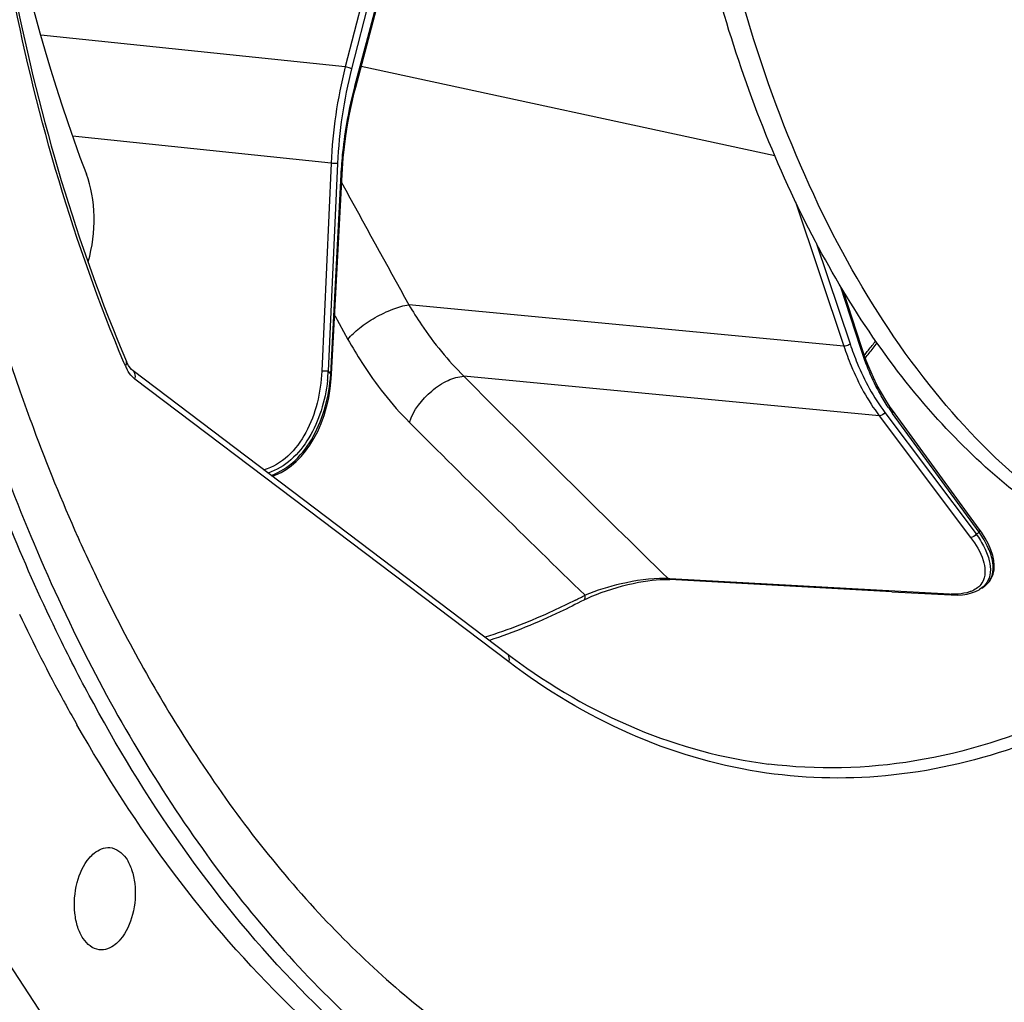
# Model space of a CAD drawing. Units: millimetres. Extents: x 0 to 594, y 0 to 420.
# Drawn here: x 194 to 215, y 48 to 69 of the extents above; entities that cross this region are included whole.
import ezdxf

# ---------------------------------------------------------------- set-up
doc = ezdxf.new("R2010")
doc.units = ezdxf.units.MM
doc.header["$LTSCALE"] = 32.67
doc.layers.get('0').update_dxf_attribs({"linetype": 'CONTINUOUS'})
doc.layers.add('6_ALL_SURFS', color=7, linetype='CONTINUOUS')
doc.layers.add('7_ALL_FEATURES', color=7, linetype='CONTINUOUS')

msp = doc.modelspace()

# ---------------------------------------------------------------- linework, layer by layer
at = {"color": 9, "linetype": 'CONTINUOUS'}
for p, q in [((202.089748, 72.333131), (200.89872, 67.68405)), ((202.223543, 72.294288), (201.032553, 67.645354)), ((201.104335, 67.272404), (202.37556, 72.064673)), ((200.89872, 67.68405), (194.408134, 68.360853)), ((210.052322, 65.791885), (201.237361, 67.69604)), ((201.101063, 67.260028), (201.104335, 67.272404)), ((200.595181, 65.63176), (195.087181, 66.20611)), ((200.595181, 65.63176), (200.397386, 61.204356)), ((200.734105, 65.627481), (200.536305, 61.199971)), ((200.58803, 61.135449), (200.810691, 65.38996)), ((210.494822, 64.809879), (211.524455, 61.73342)), ((210.935267, 63.936981), (211.65677, 61.78119)), ((211.883171, 61.681128), (211.453484, 63.012343)), ((211.524455, 61.73342), (202.252496, 62.617222)), ((200.672704, 62.386205), (200.955441, 61.879056)), ((212.045768, 61.645814), (212.02328, 61.617568)), ((196.212247, 61.313445), (196.181589, 61.385828)), ((212.277119, 60.250051), (203.427124, 61.093639)), ((204.384784, 55.005077), (196.41608, 61.033282)), ((212.277119, 60.250051), (214.223513, 57.660238)), ((212.396811, 60.322701), (214.343252, 57.732825)), ((214.410171, 57.767998), (212.562794, 60.300193)), ((207.817262, 56.779006), (207.782722, 56.780903)), ((213.777348, 56.452071), (207.817262, 56.779006))]:
    msp.add_line(p, q, dxfattribs=at)
at = {"color": 7, "linetype": 'CONTINUOUS'}
for p, q in [((201.120396, 67.255102), (202.391621, 72.047371)), ((201.089179, 67.133893), (201.120397, 67.255101)), ((200.82996, 65.393072), (200.836887, 65.510928)), ((200.607296, 61.138561), (200.829957, 65.393072)), ((211.897739, 61.720184), (211.511091, 62.918062)), ((211.932572, 61.615537), (211.897743, 61.72018)), ((196.23519, 61.408182), (196.235125, 61.408337)), ((196.251409, 61.372616), (196.235191, 61.408183)), ((204.344251, 55.181256), (196.375133, 61.209773)), ((200.600435, 61.035599), (200.607291, 61.138563)), ((212.56298, 60.36748), (212.513044, 60.437655)), ((214.41036, 57.835274), (212.562983, 60.367469)), ((214.457415, 57.768609), (214.410255, 57.83541)), ((214.538797, 57.640532), (214.457415, 57.768609)), ((195.193889, 57.677917), (195.20355, 57.656279)), ((207.765027, 56.763908), (207.816326, 56.761966)), ((212.546436, 56.502449), (207.816326, 56.761966)), ((214.505867, 56.605975), (214.571046, 56.659494)), ((212.546436, 56.502449), (213.811019, 56.433147)), ((214.408961, 56.546221), (214.406346, 56.544676)), ((214.4703, 56.582853), (214.408983, 56.546233)), ((214.46702, 56.580921), (214.505867, 56.605975)), ((205.979297, 56.322086), (205.979494, 56.32219)), ((206.068774, 56.366496), (206.155618, 56.405566)), ((213.810876, 56.433175), (213.838585, 56.431873)), ((213.838585, 56.431873), (213.9489, 56.431159))]:
    msp.add_line(p, q, dxfattribs=at)
for points in [[(200.836887, 65.510928), (200.855242, 65.746314), (200.879591, 65.981276), (200.909885, 66.215309), (200.946062, 66.447995), (200.98806, 66.678948), (201.035803, 66.907746), (201.089179, 67.133893)], [(212.513044, 60.437655), (212.416458, 60.583777), (212.324113, 60.737797), (212.236224, 60.899401), (212.152965, 61.068291), (212.074496, 61.244171), (212.000978, 61.426721), (211.932572, 61.615537)], [(196.375135, 61.209776), (196.34458, 61.236588), (196.311529, 61.274333), (196.280439, 61.319573), (196.251409, 61.372616)], [(199.344164, 58.963747), (199.416916, 58.98989), (199.529405, 59.042964), (199.63996, 59.10838), (199.747787, 59.186009), (199.85302, 59.27646), (199.954856, 59.379858), (200.05224, 59.49586), (200.144609, 59.624551), (200.231238, 59.765918), (200.31106, 59.919267), (200.382985, 60.083383), (200.446329, 60.257582), (200.500435, 60.441222), (200.5445, 60.63278), (200.577983, 60.831119), (200.600435, 61.035599)], [(214.571046, 56.659494), (214.626751, 56.722659), (214.671483, 56.795082), (214.704052, 56.876093), (214.723572, 56.964975), (214.72944, 57.06127), (214.721146, 57.164705), (214.697985, 57.275806), (214.659436, 57.39364), (214.606115, 57.515645), (214.538797, 57.640532)], [(206.155618, 56.405566), (206.2513, 56.445116), (206.354763, 56.48453), (206.463256, 56.522685), (206.575985, 56.559279), (206.692105, 56.593982), (206.808292, 56.625808), (206.923091, 56.654462), (207.035925, 56.679907), (207.144725, 56.701804), (207.247517, 56.719978), (207.344655, 56.73475), (207.437778, 56.746515), (207.526103, 56.755248), (207.609179, 56.761013)], [(207.609179, 56.761013), (207.68888, 56.763953), (207.765027, 56.763908)], [(213.9489, 56.431159), (214.05347, 56.437997), (214.151333, 56.452483), (214.242253, 56.474616), (214.3263, 56.504621), (214.406233, 56.544632)], [(205.979496, 56.322188), (205.990594, 56.327977), (206.068774, 56.366496)]]:
    msp.add_lwpolyline(points, dxfattribs=at)
at = {"color": 9, "linetype": 'CONTINUOUS'}
for centre, radius, start, end in [((210.664251, 65.191109), 10.078708, 165.6794038, 177.494172), ((210.633276, 65.194378), 9.908641, 165.6788062, 177.494824), ((576.111576, 269.853903), 427.454855, 208.60207562, 209.00037625), ((191.294676, 78.142999), 26.509714, 321.5151858, 322.0696055), ((191.573076, 77.921835), 26.154158, 321.2152674, 321.4358107), ((197.082483, 61.68287), 0.945402, 203.0017668, 205.6490747), ((197.021042, 61.653331), 0.87723, 205.646938, 208.4093955), ((196.924178, 61.412614), 3.618374, 353.4903158, 355.7553749), ((196.890274, 61.415292), 3.652384, 355.7528461, 356.620247), ((214.087468, 72.010484), 17.33497, 218.5813038, 218.8546286), ((439.909475, 295.570425), 333.021419, 224.7560092, 225.81059646), ((215.69749, 62.584132), 3.878508, 213.7370191, 215.2693864), ((215.592518, 62.510206), 3.750117, 215.2733125, 216.1086484), ((441.87459, 299.848172), 338.949947, 225.01526975, 225.90296739), ((208.214633, 69.474362), 13.244759, 297.5627827, 297.8898207), ((207.67423, 55.110529), 1.673902, 86.2841752, 88.6432657), ((213.869135, 58.132448), 1.682882, 266.8734296, 268.054898), ((214.090361, 56.945542), 0.455352, 308.9796668, 309.7707798), ((214.104281, 56.929323), 0.433981, 309.7281515, 316.5078473), ((214.115942, 57.039164), 0.573445, 300.7310058, 301.7912346), ((214.181895, 57.063128), 0.560203, 300.9849037, 301.7465873), ((214.185883, 57.056681), 0.552622, 301.7466348, 302.4969834), ((214.20035, 57.03456), 0.526192, 302.4624772, 307.7525765), ((214.220021, 57.008796), 0.493778, 307.7781789, 311.2580863), ((199.405952, 68.978345), 14.181525, 296.8213821, 297.2843121), ((199.347203, 69.092248), 14.309686, 297.284304, 297.7390996)]:
    msp.add_arc(centre, radius, start, end, dxfattribs=at)
at = {"color": 7, "linetype": 'CONTINUOUS'}
for centre, radius, start, end in [((191.164779, 78.178036), 26.686148, 321.5498831, 322.1473862), ((191.437967, 77.96152), 26.337565, 321.2621095, 321.5492034), ((225.989398, 71.166684), 35.433256, 205.3055892, 208.6512963), ((212.807818, 66.369094), 14.028531, 232.8925987, 233.4504336), ((224.668727, 70.453979), 33.93257, 208.6644576, 208.9114921), ((224.410981, 70.311512), 33.638072, 208.9113199, 209.2769459), ((224.09685, 70.135368), 33.277926, 209.2769038, 209.6662162)]:
    msp.add_arc(centre, radius, start, end, dxfattribs=at)
for centre, major_axis, start_param, end_param in [((211.591969, 83.815985), (3.308477, 30.772818), -4.474474142, -4.007978429), ((194.33371, 64.210474), (0.213795, 1.98855), -1.853794253, -0.866385776)]:
    msp.add_ellipse(centre, major_axis=major_axis, ratio=0.59995679, start_param=start_param, end_param=end_param, dxfattribs=at)
for points, knots in [([(208.498866, 37.862598), (210.274385, 37.640188), (214.047537, 37.824784), (219.52829, 39.972991), (224.689646, 43.809529), (229.371437, 49.14837), (233.431139, 55.784003), (237.913878, 66.244685), (241.069093, 80.762637), (240.954292, 95.619196), (238.709147, 106.77673), (236.094718, 114.103799), (232.605711, 120.289063), (228.339751, 125.102237), (223.415234, 128.328553), (219.759673, 129.282599), (217.97606, 129.428925)], [0, 0, 0, 0, 0.045857752, 0.094696376, 0.148786254, 0.209126394, 0.275610873, 0.347325613, 0.499984444, 0.652646596, 0.724365101, 0.790854515, 0.851199864, 0.905294742, 0.954136845, 1, 1, 1, 1]), ([(210.312162, 121.202414), (208.382162, 120.250407), (204.603856, 117.487442), (199.905673, 111.781254), (196.01149, 104.575833), (193.119846, 96.248689), (191.376308, 87.239148), (190.875363, 78.028709), (191.642292, 69.115669), (193.035385, 63.435608), (193.963208, 60.784499)], [0, 0, 0, 0, 0.096493589, 0.206393852, 0.329119496, 0.461800386, 0.600171547, 0.739272656, 0.874058668, 1, 1, 1, 1]), ([(195.294321, 96.406688), (194.408037, 93.468401), (193.125562, 87.407048), (192.630196, 78.242945), (193.553611, 69.448972), (195.166557, 63.923116), (196.235125, 61.408337)], [0, 0, 0, 0, 0.258463, 0.519150024, 0.769888624, 1, 1, 1, 1]), ([(193.963208, 60.784499), (194.056795, 60.517087), (194.43515, 59.469291), (194.855477, 58.436545), (195.193889, 57.677917)], [0, 0, 0, 0, 0.254322024, 1, 1, 1, 1]), ([(193.101168, 60.601194), (193.72152, 58.750907), (195.138907, 55.274371), (197.92302, 50.658362), (201.210373, 46.982957), (203.788645, 45.174445), (205.111338, 44.498938)], [0, 0, 0, 0, 0.284885182, 0.545923576, 0.783187463, 1, 1, 1, 1]), ([(195.536249, 54.116608), (195.282454, 54.58108), (194.275536, 56.530579), (193.443632, 58.568692), (192.90034, 60.141929)], [0, 0, 0, 0, 0.241277101, 1, 1, 1, 1]), ([(195.20355, 57.656279), (195.384423, 57.251497), (196.112745, 55.6961), (196.955003, 54.192942), (197.64922, 53.124566)], [0, 0, 0, 0, 0.258144434, 1, 1, 1, 1]), ([(189.969057, 56.317205), (190.759919, 54.17537), (192.556653, 50.182557), (196.075526, 44.99303), (200.205489, 41.039901), (203.40617, 39.284319), (205.022485, 38.700786)], [0, 0, 0, 0, 0.287152415, 0.548057701, 0.783876267, 1, 1, 1, 1]), ([(205.979297, 56.322086), (205.81478, 56.23557), (205.163428, 55.908895), (204.486026, 55.633527), (203.97082, 55.462756)], [0, 0, 0, 0, 0.255100308, 1, 1, 1, 1]), ([(210.104913, 44.269215), (211.811214, 44.055389), (215.478542, 44.315145), (220.717996, 46.712418), (225.547411, 50.862667), (228.232571, 54.448293), (229.484144, 56.444141)], [0, 0, 0, 0, 0.2142926, 0.445791441, 0.706432374, 1, 1, 1, 1]), ([(188.752121, 56.133277), (189.68376, 53.674196), (191.830365, 49.144545), (196.169065, 43.469765), (201.330944, 39.54017), (205.276654, 38.266652), (207.206447, 38.024522)], [0, 0, 0, 0, 0.291418507, 0.551752552, 0.784462633, 1, 1, 1, 1]), ([(204.453576, 55.099386), (205.272708, 54.492172), (207.008917, 53.47761), (208.955592, 52.950191), (209.917125, 52.82973)], [0, 0, 0, 0, 0.512722033, 1, 1, 1, 1]), ([(205.223165, 44.164124), (203.250839, 45.103879), (199.436929, 48.021987), (196.73562, 51.921633), (195.536249, 54.116608)], [0, 0, 0, 0, 0.466228026, 1, 1, 1, 1]), ([(205.135398, 43.978672), (203.12566, 44.84114), (199.207144, 47.63913), (196.419992, 51.489233), (195.180878, 53.664579)], [0, 0, 0, 0, 0.466259396, 1, 1, 1, 1]), ([(197.64922, 53.124566), (198.446368, 51.897784), (200.157468, 49.652671), (203.193613, 46.921373), (206.52596, 45.050421), (208.919944, 44.417711), (210.104913, 44.269215)], [0, 0, 0, 0, 0.27864392, 0.534621167, 0.772548436, 1, 1, 1, 1]), ([(195.445756, 50.830909), (195.476484, 50.86701), (195.590827, 50.984144), (195.761751, 51.058828), (195.878805, 51.049204)], [0, 0, 0, 0, 0.287568894, 1, 1, 1, 1]), ([(195.878805, 51.049204), (196.017114, 51.037833), (196.225168, 50.872563), (196.358951, 50.571772), (196.445132, 50.165324), (196.40422, 49.637659), (196.231252, 49.239319), (196.102551, 49.088111)], [0, 0, 0, 0, 0.185345982, 0.305126938, 0.441454264, 0.73480171, 1, 1, 1, 1]), ([(195.653667, 48.871458), (195.515933, 48.888719), (195.31478, 49.059378), (195.185078, 49.36102), (195.103349, 49.765446), (195.146252, 50.287755), (195.318462, 50.681355), (195.445756, 50.830909)], [0, 0, 0, 0, 0.186622683, 0.30700908, 0.443485401, 0.735962086, 1, 1, 1, 1]), ([(196.102551, 49.088111), (196.070778, 49.050782), (195.952993, 48.930297), (195.773471, 48.856444), (195.653667, 48.871458)], [0, 0, 0, 0, 0.288760698, 1, 1, 1, 1])]:
    msp.add_open_spline(points, degree=3, knots=knots, dxfattribs=at)
at = {"color": 9, "linetype": 'CONTINUOUS'}
for points, knots in [([(196.181589, 61.385828), (195.116474, 63.908549), (193.509424, 69.444319), (192.591456, 78.247683), (193.088941, 87.414873), (194.369962, 93.477405), (195.254594, 96.416616)], [0, 0, 0, 0, 0.230431815, 0.481170123, 0.741706498, 1, 1, 1, 1]), ([(201.032553, 67.645354), (201.024054, 67.650129), (200.98112, 67.668468), (200.93531, 67.680054), (200.898692, 67.68394)], [0, 0, 0, 0, 0.20932621, 1, 1, 1, 1]), ([(200.810691, 65.38996), (200.818991, 65.548477), (200.868104, 66.178086), (200.980539, 66.802943), (201.101063, 67.260028)], [0, 0, 0, 0, 0.251384131, 1, 1, 1, 1]), ([(201.104335, 67.272404), (201.106905, 67.270888), (201.113009, 67.266847), (201.121689, 67.259958), (201.120407, 67.255099)], [0, 0, 0, 0, 0.372557136, 1, 1, 1, 1]), ([(200.734105, 65.627481), (200.724614, 65.626857), (200.678247, 65.626013), (200.631834, 65.628114), (200.595186, 65.631866)], [0, 0, 0, 0, 0.205208754, 1, 1, 1, 1]), ([(200.810691, 65.38996), (200.815438, 65.390168), (200.820156, 65.391224), (200.829865, 65.391268), (200.829969, 65.393071)], [0, 0, 0, 0, 0.724543854, 1, 1, 1, 1]), ([(200.955442, 61.879056), (201.025924, 61.968419), (201.211286, 62.13944), (201.534449, 62.35431), (201.888615, 62.524104), (202.135568, 62.599029), (202.25255, 62.617131)], [0, 0, 0, 0, 0.2251458, 0.493845842, 0.765832815, 1, 1, 1, 1]), ([(202.252493, 62.617223), (202.337649, 62.472753), (202.679376, 61.929055), (203.086717, 61.424333), (203.427127, 61.093638)], [0, 0, 0, 0, 0.261095167, 1, 1, 1, 1]), ([(200.955441, 61.879056), (201.04926, 61.710985), (201.426013, 61.080388), (201.881324, 60.493994), (202.264668, 60.1105)], [0, 0, 0, 0, 0.261982268, 1, 1, 1, 1]), ([(211.524455, 61.73342), (211.571515, 61.592823), (211.76518, 61.072173), (212.032323, 60.575791), (212.277119, 60.250051)], [0, 0, 0, 0, 0.266789384, 1, 1, 1, 1]), ([(211.65677, 61.78119), (211.64921, 61.77309), (211.610934, 61.744317), (211.560883, 61.729799), (211.524488, 61.733323)], [0, 0, 0, 0, 0.232555326, 1, 1, 1, 1]), ([(211.65677, 61.78119), (211.70304, 61.642954), (211.893451, 61.131033), (212.156122, 60.642982), (212.396811, 60.322701)], [0, 0, 0, 0, 0.266785347, 1, 1, 1, 1]), ([(212.47214, 60.430079), (212.411657, 60.520624), (212.171, 60.915157), (211.991576, 61.345311), (211.883171, 61.681128)], [0, 0, 0, 0, 0.235806871, 1, 1, 1, 1]), ([(196.212247, 61.313445), (196.218331, 61.321298), (196.23675, 61.348483), (196.244251, 61.386681), (196.235181, 61.408178)], [0, 0, 0, 0, 0.298625174, 1, 1, 1, 1]), ([(196.41608, 61.033282), (196.421442, 61.050127), (196.434623, 61.110671), (196.411157, 61.182535), (196.375548, 61.209462)], [0, 0, 0, 0, 0.283660835, 1, 1, 1, 1]), ([(200.397386, 61.204356), (200.387076, 60.97377), (200.32346, 60.520573), (200.089147, 59.892073), (199.714477, 59.374518), (199.354835, 59.151692), (199.167334, 59.096578)], [0, 0, 0, 0, 0.268386361, 0.52795603, 0.772754999, 1, 1, 1, 1]), ([(199.321537, 58.980579), (199.509087, 59.047431), (199.865703, 59.284252), (200.248493, 59.808737), (200.497636, 60.443252), (200.572487, 60.901887), (200.58803, 61.135449)], [0, 0, 0, 0, 0.227581132, 0.47293647, 0.732447659, 1, 1, 1, 1]), ([(200.536305, 61.199971), (200.530355, 61.19958), (200.500071, 61.198578), (200.469757, 61.199464), (200.445464, 61.200749)], [0, 0, 0, 0, 0.196861782, 1, 1, 1, 1]), ([(200.58803, 61.135449), (200.592777, 61.135658), (200.597495, 61.136714), (200.607204, 61.136757), (200.607308, 61.138561)], [0, 0, 0, 0, 0.724543545, 1, 1, 1, 1]), ([(202.264668, 60.1105), (202.350378, 60.370142), (202.619408, 60.716979), (203.059341, 61.010516), (203.310453, 61.088227), (203.427062, 61.093701)], [0, 0, 0, 0, 0.517495138, 0.779056251, 1, 1, 1, 1]), ([(200.519224, 61.002395), (200.49438, 60.784775), (200.406478, 60.359782), (200.151338, 59.776248), (199.774862, 59.298911), (199.433562, 59.088702), (199.2555, 59.030076)], [0, 0, 0, 0, 0.267459351, 0.526141341, 0.771088103, 1, 1, 1, 1]), ([(212.562794, 60.300193), (212.565767, 60.306086), (212.574364, 60.327238), (212.572677, 60.354215), (212.562993, 60.367476)], [0, 0, 0, 0, 0.286694152, 1, 1, 1, 1]), ([(214.343252, 57.732825), (214.40931, 57.639899), (214.522029, 57.458418), (214.631583, 57.180353), (214.661467, 56.919715), (214.611128, 56.761199), (214.570313, 56.69821)], [0, 0, 0, 0, 0.306618958, 0.571915386, 0.798147347, 1, 1, 1, 1]), ([(214.410171, 57.767998), (214.413144, 57.77389), (214.421741, 57.795043), (214.420054, 57.822019), (214.41037, 57.835281)], [0, 0, 0, 0, 0.286694141, 1, 1, 1, 1]), ([(214.545644, 56.6376), (214.608874, 56.693094), (214.70827, 56.850781), (214.710124, 57.143381), (214.604759, 57.456978), (214.483235, 57.662214), (214.410171, 57.767998)], [0, 0, 0, 0, 0.204249269, 0.424527302, 0.687872155, 1, 1, 1, 1]), ([(214.223513, 57.660238), (214.335909, 57.510676), (214.512466, 57.235352), (214.551745, 56.879686), (214.498074, 56.751653)], [0, 0, 0, 0, 0.574037164, 1, 1, 1, 1]), ([(207.713864, 56.783962), (207.399779, 56.79168), (206.817891, 56.694529), (206.253979, 56.535762), (206.007588, 56.427086)], [0, 0, 0, 0, 0.538465081, 1, 1, 1, 1]), ([(214.570313, 56.69821), (214.541968, 56.654467), (214.492157, 56.601693), (214.433876, 56.561562), (214.418048, 56.551751)], [0, 0, 0, 0, 0.736768256, 1, 1, 1, 1]), ([(214.265627, 56.52348), (214.244179, 56.513629), (214.146353, 56.475425), (214.04125, 56.458318), (213.960209, 56.452768)], [0, 0, 0, 0, 0.225139592, 1, 1, 1, 1]), ([(205.804806, 56.322504), (205.646939, 56.242687), (205.022074, 55.941342), (204.373769, 55.688046), (203.881349, 55.531172)], [0, 0, 0, 0, 0.255005709, 1, 1, 1, 1]), ([(205.979464, 56.322249), (206.003189, 56.334728), (206.019573, 56.380408), (206.01114, 56.416744), (206.007602, 56.427091)], [0, 0, 0, 0, 0.710259912, 1, 1, 1, 1]), ([(220.441611, 56.336112), (218.891349, 54.985872), (216.283937, 53.324818), (212.456329, 52.467597), (210.59837, 52.522402), (209.706428, 52.663862)], [0, 0, 0, 0, 0.528382723, 0.767891227, 1, 1, 1, 1]), ([(207.206461, 38.024472), (205.284764, 38.265569), (201.350825, 39.539063), (196.203062, 43.472762), (191.872015, 49.161969), (189.730227, 53.705177), (188.800791, 56.17314)], [0, 0, 0, 0, 0.214666798, 0.447036043, 0.707700907, 1, 1, 1, 1]), ([(204.384784, 55.005077), (204.39015, 55.021934), (204.403362, 55.082481), (204.379845, 55.154325), (204.344252, 55.181257)], [0, 0, 0, 0, 0.283844222, 1, 1, 1, 1]), ([(209.706428, 52.663862), (208.766114, 52.812994), (206.871606, 53.381833), (205.182898, 54.401316), (204.384784, 55.005077)], [0, 0, 0, 0, 0.487533368, 1, 1, 1, 1]), ([(216.163857, 53.8577), (215.170128, 53.407753), (213.113693, 52.752539), (210.948955, 52.700466), (209.917125, 52.829735)], [0, 0, 0, 0, 0.511956414, 1, 1, 1, 1])]:
    msp.add_open_spline(points, degree=3, knots=knots, dxfattribs=at)
for points in [[(211.883171, 61.681128), (211.892793, 61.691154), (211.902019, 61.706958), (211.897753, 61.720183)], [(196.36326, 61.07959), (196.31779, 61.125294), (196.280147, 61.179278), (196.249457, 61.235973)], [(196.41608, 61.033282), (196.397405, 61.047407), (196.379775, 61.062991), (196.36326, 61.07959)], [(200.445464, 61.200749), (200.429415, 61.201597), (200.413373, 61.202719), (200.397386, 61.204356)], [(212.396811, 60.322701), (212.376179, 60.280835), (212.32354, 60.245732), (212.277072, 60.250114)], [(214.343252, 57.732825), (214.32262, 57.690959), (214.269981, 57.655856), (214.223513, 57.660238)], [(207.816326, 56.761964), (207.803526, 56.762708), (207.790983, 56.77097), (207.782822, 56.780859)], [(214.498074, 56.751653), (214.479453, 56.707232), (214.452241, 56.665605), (214.41912, 56.630633)], [(213.810875, 56.433153), (213.798065, 56.4339), (213.785514, 56.442172), (213.777348, 56.452071)], [(213.960209, 56.452768), (213.910921, 56.449393), (213.86139, 56.448863), (213.812015, 56.450536)], [(214.376798, 56.591566), (214.343018, 56.564231), (214.305116, 56.541617), (214.265627, 56.52348)]]:
    msp.add_open_spline(points, degree=3, dxfattribs=at)
at = {"layer": '6_ALL_SURFS', "color": 7, "linetype": 'CONTINUOUS'}
msp.add_open_spline([(220.372346, 56.414944), (219.750091, 56.479322), (218.498705, 56.743022), (216.050202, 57.809169), (213.225735, 60.183243), (210.586271, 64.202327), (209.377849, 67.38272), (208.883607, 69.106161)], degree=3, knots=[0, 0, 0, 0, 0.103713846, 0.210244886, 0.440153415, 0.702754865, 1, 1, 1, 1], dxfattribs=at)
at = {"layer": '7_ALL_FEATURES', "color": 7, "linetype": 'CONTINUOUS'}
msp.add_open_spline([(220.374934, 56.427737), (219.502543, 56.565539), (217.739435, 57.120153), (215.337089, 58.68769), (213.196892, 60.93218), (211.368314, 63.779522), (209.891325, 67.150011), (208.404198, 72.344663), (207.982319, 76.534537), (207.969018, 79.381719)], degree=3, knots=[0, 0, 0, 0, 0.094423685, 0.194489972, 0.303608853, 0.423530403, 0.554503341, 0.695604564, 1, 1, 1, 1], dxfattribs=at)

doc.saveas('drawing.dxf')
